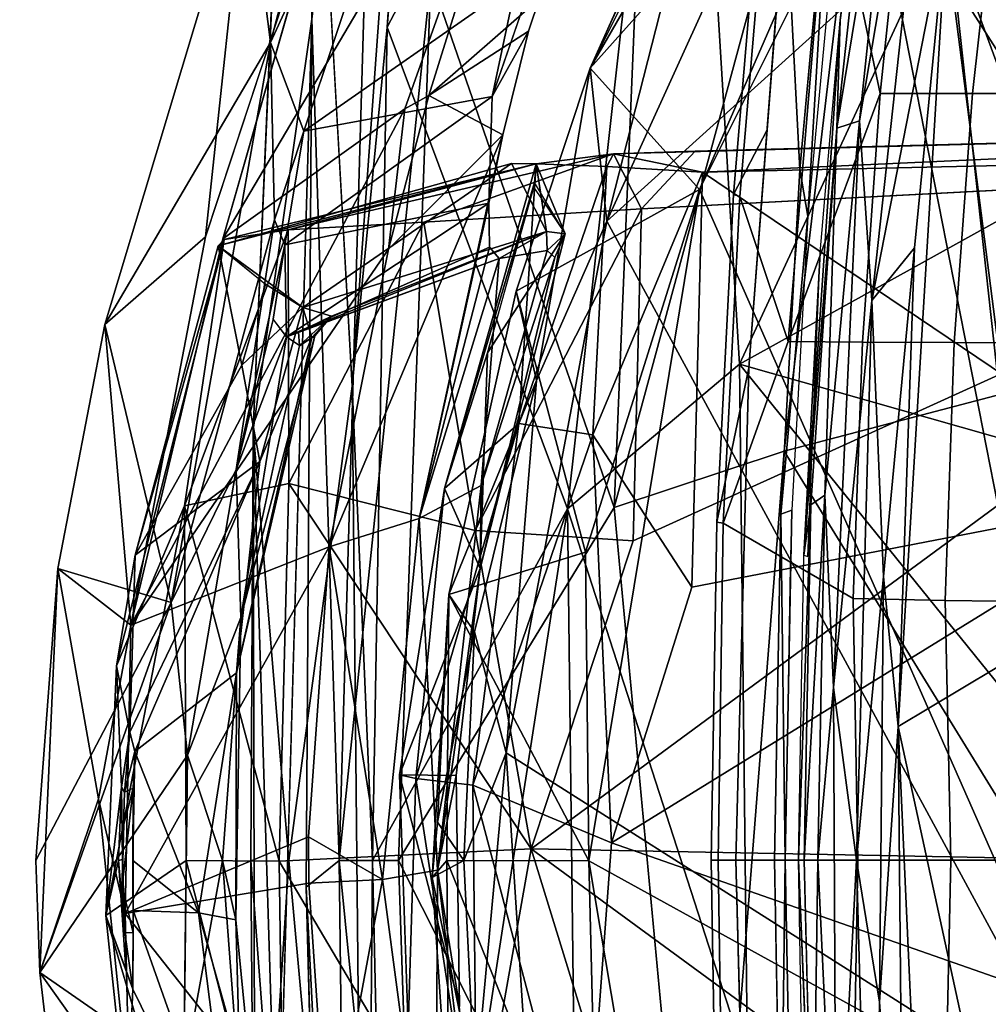
# Model space of a CAD drawing. Units: inches. Extents: x -12.8 to 13.9, y -13.8 to 13.8.
# Drawn here: x -9.2 to -6.3, y -0.4 to 2.5 of the extents above; entities that cross this region are included whole.
import ezdxf

# ---------------------------------------------------------------- set-up
doc = ezdxf.new("R2010")
doc.units = ezdxf.units.IN
doc.header["$MEASUREMENT"] = 0
for name, color, linetype in [('SEAT-BACK', 5, 'Continuous'), ('SEAT-BASE', 5, 'Continuous'), ('SEAT-FABRIC', 5, 'Continuous'), ('SEAT-FRAME', 5, 'Continuous')]:
    doc.layers.add(name, color=color, linetype=linetype)

msp = doc.modelspace()

# ---------------------------------------------------------------- linework, layer by layer
at = {"layer": 'SEAT-BACK'}
for points in [[(-8.2142, 1.4348, 39.1324), (-8.3796, 4.3763, 39.2545), (-7.8059, 7.0641, 38.995)], [(-8.1075, 2.5217, 39.0382), (-8.2142, 1.4348, 39.1324), (-7.8059, 7.0641, 38.995)], [(-8.1075, 2.5217, 39.0382), (-7.8059, 7.0641, 38.995), (-7.9126, 4.9701, 38.9263)], [(-5.7267, 5.9405, 17.26), (-7.4929, 2.3978, 15.4872), (-5.4921, 5.8606, 17.3592)], [(-7.4929, 2.3978, 15.4872), (-7.1617, 2.0303, 15.5652), (-5.4921, 5.8606, 17.3592)], [(-7.1617, 2.0303, 15.5652), (-6.6478, 3.059, 16.1019), (-5.4921, 5.8606, 17.3592)], [(-8.1075, 2.5217, 39.0382), (-7.9126, 4.9701, 38.9263), (-7.2075, 4.238, 35.3643)], [(-5.7484, 1.5423, 29.0471), (-5.1579, 4.9086, 28.7104), (-6.5392, 4.3221, 33.2703)], [(-8.514, 1.3033, 39.2949), (-8.3359, 2.546, 39.497), (-8.3796, 4.3763, 39.2545)], [(-8.2538, -0.001, 39.4598), (-8.1281, 4.3016, 39.4367), (-8.3359, 2.546, 39.497)], [(-7.9757, 2.6715, 39.0351), (-8.1281, 4.3016, 39.4367), (-8.2538, -0.001, 39.4598)], [(-6.9059, 1.2381, 33.4635), (-6.5392, 4.3221, 33.2703), (-7.4206, 1.0679, 35.7566)], [(-7.2889, 4.2282, 36.255), (-7.4206, 1.0679, 35.7566), (-6.5392, 4.3221, 33.2703)], [(-6.9059, 1.2381, 33.4635), (-5.7484, 1.5423, 29.0471), (-6.5392, 4.3221, 33.2703)], [(-7.5621, 1.0638, 35.8611), (-8.1075, 2.5217, 39.0382), (-7.2075, 4.238, 35.3643)], [(-7.2075, 4.238, 35.3643), (-7.0407, 1.5013, 33.6033), (-7.5621, 1.0638, 35.8611)], [(-7.0407, 1.5013, 33.6033), (-7.2075, 4.238, 35.3643), (-5.8183, 4.142, 30.1407)], [(-7.2889, 4.2282, 36.255), (-7.9757, 2.6715, 39.0351), (-7.4206, 1.0679, 35.7566)], [(-6.1927, 1.9719, 30.4679), (-7.0407, 1.5013, 33.6033), (-5.8183, 4.142, 30.1407)], [(-7.176, 3.1039, 15.7586), (-7.2567, 2.6631, 15.4215), (-7.4929, 2.3978, 15.4872)], [(-5.7036, 3.129, 17.1037), (-5.7438, 1.0069, 16.9423), (-6.424, 2.8547, 16.191)], [(-7.1617, 2.0303, 15.5652), (-5.8705, -0.8977, 16.9656), (-6.6478, 3.059, 16.1019)], [(-5.4524, 3.0381, 17.6407), (-6.6478, 3.059, 16.1019), (-5.2689, 0.8988, 17.7034)], [(-5.8705, -0.8977, 16.9656), (-5.2689, 0.8988, 17.7034), (-6.6478, 3.059, 16.1019)], [(-5.9531, -0.8131, 16.6849), (-7.4424, 1.9344, 15.1065), (-6.424, 2.8547, 16.191)], [(-7.4424, 1.9344, 15.1065), (-7.1316, 2.6189, 15.4001), (-6.424, 2.8547, 16.191)], [(-5.7438, 1.0069, 16.9423), (-5.9531, -0.8131, 16.6849), (-6.424, 2.8547, 16.191)], [(-8.0741, -0.001, 39.1478), (-7.9757, 2.6715, 39.0351), (-8.2538, -0.001, 39.4598)], [(-8.0741, -0.001, 39.1478), (-7.4206, 1.0679, 35.7566), (-7.9757, 2.6715, 39.0351)], [(-7.4929, 2.3978, 15.4872), (-7.2567, 2.6631, 15.4215), (-7.4424, 1.9344, 15.1065)], [(-7.4424, 1.9344, 15.1065), (-7.2567, 2.6631, 15.4215), (-7.1316, 2.6189, 15.4001)], [(-8.4405, -1.0732, 39.4768), (-8.3359, 2.546, 39.497), (-8.514, 1.3033, 39.2949)], [(-8.3532, -0.082, 39.514), (-8.2538, -0.001, 39.4598), (-8.3359, 2.546, 39.497)], [(-8.2142, 1.4348, 39.1324), (-8.1075, 2.5217, 39.0382), (-8.1528, -0.001, 39.032)], [(-8.1528, -0.001, 39.032), (-8.1075, 2.5217, 39.0382), (-7.5621, 1.0638, 35.8611)], [(-7.7174, 1.7223, 15.2726), (-7.1617, 2.0303, 15.5652), (-7.4929, 2.3978, 15.4872)], [(-7.7174, 1.7223, 15.2726), (-7.4929, 2.3978, 15.4872), (-7.6556, 1.4523, 15.0011)], [(-7.4929, 2.3978, 15.4872), (-7.4424, 1.9344, 15.1065), (-7.6556, 1.4523, 15.0011)], [(-7.5071, 0.9324, 15.2741), (-7.1617, 2.0303, 15.5652), (-7.7174, 1.7223, 15.2726)], [(-7.1617, 2.0303, 15.5652), (-7.5071, 0.9324, 15.2741), (-7.4974, -0.0014, 15.2566)], [(-5.8705, -0.8977, 16.9656), (-7.1617, 2.0303, 15.5652), (-7.4974, -0.0014, 15.2566)], [(-6.1927, 1.9719, 30.4679), (-5.5069, 1.0661, 27.4884), (-7.0407, 1.5013, 33.6033)], [(-7.7472, 0.3246, 14.828), (-7.4424, 1.9344, 15.1065), (-5.9531, -0.8131, 16.6849)], [(-7.7472, 0.3246, 14.828), (-7.6556, 1.4523, 15.0011), (-7.4424, 1.9344, 15.1065)], [(-7.6556, 1.4523, 15.0011), (-7.9207, 0.8045, 15.0922), (-7.7174, 1.7223, 15.2726)], [(-7.5071, 0.9324, 15.2741), (-7.7174, 1.7223, 15.2726), (-7.9207, 0.8045, 15.0922)], [(-6.9059, 1.2381, 33.4635), (-5.7073, -0.7083, 28.6998), (-5.7484, 1.5423, 29.0471)], [(-7.0407, 1.5013, 33.6033), (-7.017, -0.622, 33.36), (-7.5621, 1.0638, 35.8611)], [(-5.5069, 1.0661, 27.4884), (-5.5388, -0.356, 27.5118), (-7.0407, 1.5013, 33.6033)], [(-7.017, -0.622, 33.36), (-7.0407, 1.5013, 33.6033), (-5.5388, -0.356, 27.5118)], [(-8.4059, -0.001, 39.2312), (-8.2142, 1.4348, 39.1324), (-8.1748, -2.5421, 39.1193)], [(-8.1528, -0.001, 39.032), (-8.1748, -2.5421, 39.1193), (-8.2142, 1.4348, 39.1324)], [(-7.9207, 0.8045, 15.0922), (-7.6556, 1.4523, 15.0011), (-7.8439, 0.6918, 14.9223)], [(-7.6556, 1.4523, 15.0011), (-7.7472, 0.3246, 14.828), (-7.8439, 0.6918, 14.9223)], [(-8.4405, -1.0732, 39.4768), (-8.514, 1.3033, 39.2949), (-8.5205, -0.001, 39.3385)], [(-8.5072, -1.5919, 39.2965), (-8.5205, -0.001, 39.3385), (-8.514, 1.3033, 39.2949)], [(-8.514, 1.3033, 39.2949), (-8.4059, -0.001, 39.2312), (-8.5072, -1.5919, 39.2965)], [(-6.9059, 1.2381, 33.4635), (-7.4206, 1.0679, 35.7566), (-7.1484, -1.8384, 34.6697)], [(-5.7073, -0.7083, 28.6998), (-6.9059, 1.2381, 33.4635), (-7.1484, -1.8384, 34.6697)], [(-8.0985, -2.406, 38.9893), (-8.1528, -0.001, 39.032), (-7.5621, 1.0638, 35.8611)], [(-7.5621, 1.0638, 35.8611), (-7.5125, -3.0671, 36.1724), (-8.0985, -2.406, 38.9893)], [(-7.4206, 1.0679, 35.7566), (-8.0741, -0.001, 39.1478), (-7.1484, -1.8384, 34.6697)], [(-7.5125, -3.0671, 36.1724), (-7.5621, 1.0638, 35.8611), (-7.017, -0.622, 33.36)], [(-7.9207, 0.8045, 15.0922), (-7.4974, -0.0014, 15.2566), (-7.5071, 0.9324, 15.2741)], [(-7.9207, 0.8045, 15.0922), (-7.9719, -0.0526, 15.0223), (-7.9269, -0.0012, 15.0815)], [(-7.9207, 0.8045, 15.0922), (-7.9559, 0.1148, 14.9894), (-7.9719, -0.0526, 15.0223)], [(-7.9559, 0.1148, 14.9894), (-7.9207, 0.8045, 15.0922), (-7.8439, 0.6918, 14.9223)], [(-7.9207, 0.8045, 15.0922), (-7.9269, -0.0012, 15.0815), (-7.4974, -0.0014, 15.2566)], [(-7.9559, 0.1148, 14.9894), (-7.8439, 0.6918, 14.9223), (-7.8757, -0.001, 14.8824)], [(-7.8439, 0.6918, 14.9223), (-7.7472, 0.3246, 14.828), (-7.8757, -0.001, 14.8824)], [(-7.8757, -0.001, 14.8824), (-7.7472, 0.3246, 14.828), (-7.8417, -0.692, 14.9169)], [(-7.7472, 0.3246, 14.828), (-7.673, -0.8314, 14.8853), (-7.8417, -0.692, 14.9169)], [(-7.7472, 0.3246, 14.828), (-5.9531, -0.8131, 16.6849), (-7.673, -0.8314, 14.8853)], [(-7.9719, -0.0526, 15.0223), (-7.9559, 0.1148, 14.9894), (-7.8757, -0.001, 14.8824)], [(-8.5205, -0.001, 39.3385), (-8.5072, -1.5919, 39.2965), (-8.4405, -1.0732, 39.4768)], [(-8.5072, -1.5919, 39.2965), (-8.4059, -0.001, 39.2312), (-8.1748, -2.5421, 39.1193)], [(-8.2208, -2.6652, 39.4657), (-8.2538, -0.001, 39.4598), (-8.3532, -0.082, 39.514)], [(-7.9826, -2.7207, 39.0576), (-8.2538, -0.001, 39.4598), (-8.2208, -2.6652, 39.4657)], [(-8.2538, -0.001, 39.4598), (-7.9826, -2.7207, 39.0576), (-8.0741, -0.001, 39.1478)], [(-8.1748, -2.5421, 39.1193), (-8.1528, -0.001, 39.032), (-8.0985, -2.406, 38.9893)], [(-7.1484, -1.8384, 34.6697), (-8.0741, -0.001, 39.1478), (-7.9826, -2.7207, 39.0576)], [(-7.9719, -0.0526, 15.0223), (-7.8757, -0.001, 14.8824), (-7.8417, -0.692, 14.9169)], [(-7.9269, -0.0012, 15.0815), (-7.9719, -0.0526, 15.0223), (-7.9212, -0.8037, 15.0911)], [(-7.9212, -0.8037, 15.0911), (-7.4694, -1.1449, 15.306), (-7.9269, -0.0012, 15.0815)], [(-7.9269, -0.0012, 15.0815), (-7.4694, -1.1449, 15.306), (-7.4974, -0.0014, 15.2566)], [(-7.4974, -0.0014, 15.2566), (-7.1584, -2.0156, 15.5661), (-5.8705, -0.8977, 16.9656)], [(-7.1584, -2.0156, 15.5661), (-7.4974, -0.0014, 15.2566), (-7.4694, -1.1449, 15.306)], [(-7.9719, -0.0526, 15.0223), (-7.8417, -0.692, 14.9169), (-7.9212, -0.8037, 15.0911)], [(-8.2208, -2.6652, 39.4657), (-8.3532, -0.082, 39.514), (-8.2362, -4.3841, 39.4612)], [(-6.8597, -3.2855, 33.4686), (-7.017, -0.622, 33.36), (-5.5388, -0.356, 27.5118)], [(-5.5388, -0.356, 27.5118), (-5.3058, -1.3511, 26.7207), (-6.8597, -3.2855, 33.4686)]]:
    msp.add_3dface(points, dxfattribs=at)
for points, invisible_edges in [([(-6.4352, 4.6285, 16.5143), (-7.4929, 2.3978, 15.4872), (-5.7267, 5.9405, 17.26)], 1), ([(-6.4352, 4.6285, 16.5143), (-7.176, 3.1039, 15.7586), (-7.4929, 2.3978, 15.4872)], 12), ([(-8.514, 1.3033, 39.2949), (-8.3796, 4.3763, 39.2545), (-8.2142, 1.4348, 39.1324)], 12), ([(-8.3532, -0.082, 39.514), (-8.3359, 2.546, 39.497), (-8.4405, -1.0732, 39.4768)], 12), ([(-8.2142, 1.4348, 39.1324), (-8.4059, -0.001, 39.2312), (-8.514, 1.3033, 39.2949)], 12), ([(-8.3532, -0.082, 39.514), (-8.4405, -1.0732, 39.4768), (-8.2362, -4.3841, 39.4612)], 1)]:
    msp.add_3dface(points, dxfattribs=dict(at, invisible_edges=invisible_edges))
at = {"layer": 'SEAT-BASE'}
for points in [[(-1.2568, 1.61, 6.4342), (-1.2254, 1.6272, 6.3614), (-10.5681, 8.294, 3.7114), (-10.5999, 8.277, 3.7894)], [(-1.2254, 1.6272, 6.3614), (-1.2626, 1.7589, 4.6526), (-10.0035, 7.9137, 3.3006), (-10.5681, 8.294, 3.7114)], [(-1.3038, 1.5544, 6.4698), (-1.2568, 1.61, 6.4342), (-10.5999, 8.277, 3.7894), (-10.6689, 8.2166, 3.8188)], [(-1.3038, 1.5544, 6.4698), (-10.6689, 8.2166, 3.8188), (-10.8901, 7.9122, 3.8188), (-1.5925, 1.1571, 6.4973)], [(-11.1112, 7.6078, 3.8188), (-1.8813, 0.7597, 6.4698), (-1.5925, 1.1571, 6.4973), (-10.8901, 7.9122, 3.8188)], [(-10.0035, 7.9137, 3.3006), (-1.2626, 1.7589, 4.6526), (-1.2568, 1.7428, 4.6016), (-9.9976, 7.8976, 3.2497)], [(-1.2761, 1.6987, 4.5552), (-9.974, 7.8298, 3.2069), (-9.9976, 7.8976, 3.2497), (-1.2568, 1.7428, 4.6016)], [(-1.2761, 1.6987, 4.5552), (-1.2959, 1.6674, 4.5405), (-9.8964, 7.7218, 3.2151), (-9.974, 7.8298, 3.2069)], [(-10.3992, 7.0298, 3.2151), (-9.8964, 7.7218, 3.2151), (-1.2959, 1.6674, 4.5405), (-1.9863, 0.7172, 4.5405)], [(-1.9196, 0.6977, 6.4342), (-1.8813, 0.7597, 6.4698), (-11.1112, 7.6078, 3.8188), (-11.1474, 7.5234, 3.7894)], [(-11.1608, 7.4948, 3.7114), (-1.9262, 0.6626, 6.3614), (-1.9196, 0.6977, 6.4342), (-11.1474, 7.5234, 3.7894)], [(-11.1608, 7.4948, 3.7114), (-10.6176, 7.0684, 3.3006), (-2.063, 0.6573, 4.6526), (-1.9262, 0.6626, 6.3614)], [(-10.6005, 7.0678, 3.2497), (-2.0458, 0.6567, 4.6016), (-2.063, 0.6573, 4.6526), (-10.6176, 7.0684, 3.3006)], [(-2.0458, 0.6567, 4.6016), (-10.6005, 7.0678, 3.2497), (-10.5261, 7.0642, 3.2079), (-2.0099, 0.6887, 4.5552)], [(-10.5261, 7.0642, 3.2079), (-10.3992, 7.0298, 3.2151), (-1.9863, 0.7172, 4.5405), (-2.0099, 0.6887, 4.5552)]]:
    msp.add_3dface(points, dxfattribs=at)
at = {"layer": 'SEAT-FABRIC'}
for points in [[(-6.8338, 1.9493, 15.102), (-6.8338, 1.9493, 15.102), (-6.7634, 3.1299, 14.7156), (-6.7038, 3.3411, 15.1523)], [(-6.7634, 3.1299, 14.7156), (-6.7634, 3.1299, 14.7156), (-6.8338, 1.9493, 15.102), (-6.8578, 2.0909, 14.6984)], [(-6.7698, 3.0528, 15.5881), (-6.9583, 2.9762, 15.2565), (-7.04, 2.0096, 15.2231), (-6.8938, 1.5708, 15.523)], [(-6.6151, 2.3212, 15.8626), (-6.6151, 2.3212, 15.8626), (-6.7698, 3.0528, 15.5881), (-6.8938, 1.5708, 15.523)], [(-6.7698, 3.0528, 15.5881), (-6.6151, 2.3212, 15.8626), (-6.5383, 3.0532, 15.9106), (-6.7698, 3.0528, 15.5881)], [(-6.3354, 2.3215, 16.1389), (-6.2536, 3.0537, 16.1953), (-6.5383, 3.0532, 15.9106), (-6.6151, 2.3212, 15.8626)], [(-5.9157, 3.0539, 16.4296), (-6.2536, 3.0537, 16.1953), (-6.3354, 2.3215, 16.1389), (-6.0046, 2.3216, 16.3712)], [(-6.9769, 2.9844, 15.1077), (-7.0591, 2.0152, 15.0733), (-7.04, 2.0096, 15.2231), (-6.9583, 2.9762, 15.2565)], [(-6.9769, 2.9844, 15.1077), (-6.9019, 2.9316, 14.6951), (-6.9574, 2.2111, 14.6861), (-7.0591, 2.0152, 15.0733)], [(-6.8938, 1.5708, 15.523), (-6.6686, 1.5687, 15.8297), (-6.6151, 2.3212, 15.8626), (-6.8938, 1.5708, 15.523)], [(-6.6151, 2.3212, 15.8626), (-6.6686, 1.5687, 15.8297), (-6.3905, 1.567, 16.0994), (-6.3354, 2.3215, 16.1389)], [(-6.3905, 1.567, 16.0994), (-6.064, 1.5661, 16.3278), (-6.0046, 2.3216, 16.3712), (-6.3354, 2.3215, 16.1389)], [(-6.9574, 2.2111, 14.6861), (-7.013, 1.4905, 14.6771), (-7.1098, 1.0232, 15.0508), (-7.0591, 2.0152, 15.0733)], [(-6.8578, 2.0909, 14.6984), (-6.8578, 2.0909, 14.6984), (-6.8338, 1.9493, 15.102), (-6.9155, 1.0472, 14.692)], [(-7.04, 2.0096, 15.2231), (-7.0591, 2.0152, 15.0733), (-7.1098, 1.0232, 15.0508), (-7.0902, 1.02, 15.2022)], [(-6.8938, 1.5708, 15.523), (-6.8938, 1.5708, 15.523), (-7.04, 2.0096, 15.2231), (-7.0902, 1.02, 15.2022)], [(-6.9155, 1.0472, 14.692), (-6.9155, 1.0472, 14.692), (-6.8338, 1.9493, 15.102), (-6.8821, 1.0593, 15.0841)], [(-7.0902, 1.02, 15.2022), (-6.6964, 0.7927, 15.8117), (-6.6686, 1.5687, 15.8297), (-6.8938, 1.5708, 15.523)], [(-6.6686, 1.5687, 15.8297), (-6.6964, 0.7927, 15.8117), (-6.4176, 0.7862, 16.0775), (-6.3905, 1.567, 16.0994)], [(-6.4176, 0.7862, 16.0775), (-6.0932, 0.7826, 16.3019), (-6.064, 1.5661, 16.3278), (-6.3905, 1.567, 16.0994)], [(-7.1098, 1.0232, 15.0508), (-7.013, 1.4905, 14.6771), (-7.0524, 0, 14.6744), (-7.1271, 0, 15.0405)], [(-6.9155, 1.0472, 14.692), (-6.9155, 1.0472, 14.692), (-6.9029, 0, 15.0766), (-6.9352, 0, 14.691)], [(-6.8821, 1.0593, 15.0841), (-6.8821, 1.0593, 15.0841), (-6.9029, 0, 15.0766), (-6.9155, 1.0472, 14.692)], [(-6.9029, 0, 15.0766), (-6.9029, 0, 15.0766), (-6.8821, 1.0593, 15.0841), (-6.8871, 0.8873, 15.0882)], [(-7.0902, 1.02, 15.2022), (-7.1098, 1.0232, 15.0508), (-7.1271, 0, 15.0405), (-7.1057, 0, 15.1958)], [(-7.1057, 0, 15.1958), (-6.6828, 0, 15.8223), (-6.6964, 0.7927, 15.8117), (-7.0902, 1.02, 15.2022)], [(-6.6964, 0.7927, 15.8117), (-6.6828, 0, 15.8223), (-6.4013, 0, 16.0823), (-6.4176, 0.7862, 16.0775)], [(-6.4013, 0, 16.0823), (-6.0788, 0, 16.3017), (-6.0932, 0.7826, 16.3019), (-6.4176, 0.7862, 16.0775)], [(-7.1057, 0, 15.1958), (-7.1271, 0, 15.0405), (-7.1098, -1.0232, 15.0508), (-7.0902, -1.02, 15.2022)], [(-7.1271, 0, 15.0405), (-7.0524, 0, 14.6744), (-7.013, -1.4905, 14.6771), (-7.1098, -1.0232, 15.0508)], [(-7.0902, -1.02, 15.2022), (-6.6964, -0.7927, 15.8117), (-6.6828, 0, 15.8223), (-7.1057, 0, 15.1958)], [(-6.9352, 0, 14.691), (-6.9029, 0, 15.0766), (-6.9155, -1.0472, 14.692)], [(-6.9155, -1.0472, 14.692), (-6.9029, 0, 15.0766), (-6.8821, -1.0593, 15.0841)], [(-6.8871, -0.8873, 15.0882), (-6.8821, -1.0593, 15.0841), (-6.9029, 0, 15.0766)], [(-6.4176, -0.7862, 16.0775), (-6.4013, 0, 16.0823), (-6.6828, 0, 15.8223), (-6.6964, -0.7927, 15.8117)], [(-6.4176, -0.7862, 16.0775), (-6.0932, -0.7826, 16.3019), (-6.0788, 0, 16.3017), (-6.4013, 0, 16.0823)]]:
    msp.add_3dface(points, dxfattribs=at)
for points, invisible_edges in [([(-6.8578, 2.0909, 14.6984), (-6.8578, 2.0909, 14.6984), (-6.9019, 2.9316, 14.6951), (-6.7634, 3.1299, 14.7156)], 4), ([(-6.9019, 2.9316, 14.6951), (-6.9019, 2.9316, 14.6951), (-6.8578, 2.0909, 14.6984), (-7.013, 1.4905, 14.6771)], 4), ([(-6.9155, 1.0472, 14.692), (-6.9155, 1.0472, 14.692), (-7.013, 1.4905, 14.6771), (-6.8578, 2.0909, 14.6984)], 6), ([(-7.0524, 0, 14.6744), (-7.0524, 0, 14.6744), (-7.013, 1.4905, 14.6771), (-6.9155, 1.0472, 14.692)], 13), ([(-6.9155, 1.0472, 14.692), (-6.9155, 1.0472, 14.692), (-6.9352, 0, 14.691), (-7.0524, 0, 14.6744)], 13), ([(-6.9155, -1.0472, 14.692), (-7.013, -1.4905, 14.6771), (-7.0524, 0, 14.6744)], 13), ([(-7.0524, 0, 14.6744), (-6.9352, 0, 14.691), (-6.9155, -1.0472, 14.692)], 13)]:
    msp.add_3dface(points, dxfattribs=dict(at, invisible_edges=invisible_edges))
at = {"layer": 'SEAT-FRAME'}
for points, invisible_edges in [([(-7.0725, 4.2981, 27.8305), (-7.7901, 2.3118, 26.5842), (-6.6384, 5.6432, 28.5499)], 1), ([(-7.7901, 2.3118, 26.5842), (-7.0725, 4.2981, 27.8305), (-7.6799, 2.5098, 26.815)], 1), ([(-7.6518, 2.6051, 26.8746), (-7.6799, 2.5098, 26.815), (-7.0725, 4.2981, 27.8305)], 1), ([(-8.6057, 1.8815, 28.8716), (-8.2496, 3.1247, 29.3315), (-8.6577, 1.8872, 28.9009)], 12), ([(-7.6799, 2.5098, 26.815), (-7.6518, 2.6051, 26.8746), (-7.9819, 2.3152, 27.6526)], 1), ([(-7.6799, 2.5098, 26.815), (-7.7573, 2.1963, 26.5103), (-7.7901, 2.3118, 26.5842)], 2), ([(-7.7573, 2.1963, 26.5103), (-7.8001, 1.9894, 26.173), (-7.7901, 2.3118, 26.5842)], 12), ([(-3.8035, 2.2352, 13.4813), (-4.8636, 2.1013, 12.6085), (-7.1756, 2.1467, 14.1271)], 2), ([(-4.8636, 2.1013, 12.6085), (-7.3378, 1.9722, 13.1584), (-7.1756, 2.1467, 14.1271)], 12), ([(-8.8846, 0.7116, 28.6196), (-8.6057, 1.8815, 28.8716), (-8.6577, 1.8872, 28.9009)], 2), ([(-6.8619, 0, 15.0361), (-6.8245, 1.0756, 14.9426), (-6.8451, 0, 14.934)], 12), ([(-8.0709, 0.2585, 14.7335), (-7.8891, -0.4428, 20.5262), (-8.044, -0.5066, 14.6823)], 2), ([(-8.9051, 0.1093, 15.5433), (-8.8772, 0.2186, 15.8535), (-8.903, 0.2057, 15.4494)], 12), ([(-8.9051, 0.1093, 15.5433), (-8.903, 0.2057, 15.4494), (-8.9094, 0.0023, 15.4842)], 1), ([(-6.8451, 0, 14.934), (-6.819, -1.0717, 14.9278), (-6.8619, 0, 15.0361)], 12), ([(-8.8994, -0.3308, 15.4372), (-8.9025, -0.2186, 15.4503), (-8.9217, -0.001, 15.2659)], 1), ([(-8.8994, -0.3308, 15.4372), (-8.8778, -0.3904, 15.7281), (-8.9025, -0.2186, 15.4503)], 12)]:
    msp.add_3dface(points, dxfattribs=dict(at, invisible_edges=invisible_edges))
for points in [[(-7.7172, 2.6559, 26.8226), (-6.6384, 5.6432, 28.5499), (-7.7901, 2.3118, 26.5842)], [(-8.461, 2.4755, 27.8165), (-8.5335, 3.0489, 29.1737), (-7.8415, 4.8444, 29.8726)], [(-8.461, 2.4755, 27.8165), (-7.8415, 4.8444, 29.8726), (-7.766, 3.9854, 27.8267)], [(-7.766, 3.9854, 27.8267), (-8.3598, 2.2068, 26.797), (-8.461, 2.4755, 27.8165)], [(-7.7172, 2.6559, 26.8226), (-8.3598, 2.2068, 26.797), (-7.766, 3.9854, 27.8267)], [(-6.6397, 1.6949, 14.9306), (-6.6771, 2.2381, 14.9169), (-6.4055, 3.8394, 14.998)], [(-6.4055, 3.8394, 14.998), (-6.6771, 2.2381, 14.9169), (-6.5611, 3.341, 14.9534)], [(-6.6397, 1.6949, 14.9306), (-6.4055, 3.8394, 14.998), (-6.4123, 2.8603, 15.0576)], [(-6.6178, 3.3945, 14.9884), (-6.7365, 2.5431, 15.073), (-6.599, 3.6867, 15.1345)], [(-7.5721, 3.6295, 28.4227), (-8.2496, 3.1247, 29.3315), (-8.6057, 1.8815, 28.8716)], [(-8.6057, 1.8815, 28.8716), (-8.0544, 2.2751, 27.8256), (-7.5721, 3.6295, 28.4227)], [(-8.0544, 2.2751, 27.8256), (-7.9819, 2.3152, 27.6526), (-7.5721, 3.6295, 28.4227)], [(-7.5721, 3.6295, 28.4227), (-7.9819, 2.3152, 27.6526), (-7.6518, 2.6051, 26.8746)], [(-6.7365, 2.5431, 15.073), (-6.6178, 3.3945, 14.9884), (-6.746, 2.2157, 14.9478)], [(-6.6178, 3.3945, 14.9884), (-6.5611, 3.341, 14.9534), (-6.746, 2.2157, 14.9478)], [(-6.746, 2.2157, 14.9478), (-6.5611, 3.341, 14.9534), (-6.6771, 2.2381, 14.9169)], [(-8.2496, 3.1247, 29.3315), (-8.5335, 3.0489, 29.1737), (-8.6577, 1.8872, 28.9009)], [(-8.5335, 3.0489, 29.1737), (-8.461, 2.4755, 27.8165), (-8.963, 1.6215, 28.7075)], [(-8.6577, 1.8872, 28.9009), (-8.5335, 3.0489, 29.1737), (-8.963, 1.6215, 28.7075)], [(-6.6397, 1.6949, 14.9306), (-6.4123, 2.8603, 15.0576), (-6.5108, 1.8536, 15.0332)], [(-6.4123, 2.8603, 15.0576), (-6.1683, 0.6393, 15.0765), (-6.5607, 0.4046, 15.0318)], [(-6.5108, 1.8536, 15.0332), (-6.4123, 2.8603, 15.0576), (-6.5607, 0.4046, 15.0318)], [(-6.1683, 0.6393, 15.0765), (-6.4123, 2.8603, 15.0576), (-6.0557, 2.7715, 15.0907)], [(-7.7172, 2.6559, 26.8226), (-7.7901, 2.3118, 26.5842), (-8.3598, 2.2068, 26.797)], [(-6.746, 2.2157, 14.9478), (-6.8457, 0.9237, 15.0576), (-6.7365, 2.5431, 15.073)], [(-6.7964, 1.8386, 15.075), (-6.7365, 2.5431, 15.073), (-6.8457, 0.9237, 15.0576)], [(-7.6799, 2.5098, 26.815), (-7.9819, 2.3152, 27.6526), (-7.7573, 2.1963, 26.5103)], [(-8.963, 1.6215, 28.7075), (-8.461, 2.4755, 27.8165), (-8.7622, 0.7807, 26.7332)], [(-8.4493, 1.9383, 26.6996), (-8.7622, 0.7807, 26.7332), (-8.461, 2.4755, 27.8165)], [(-8.4493, 1.9383, 26.6996), (-8.461, 2.4755, 27.8165), (-8.3598, 2.2068, 26.797)], [(-7.8001, 1.9894, 26.173), (-8.4182, 1.8629, 26.4032), (-7.7901, 2.3118, 26.5842)], [(-7.7901, 2.3118, 26.5842), (-8.4182, 1.8629, 26.4032), (-8.3598, 2.2068, 26.797)], [(-7.9819, 2.3152, 27.6526), (-8.0544, 2.2751, 27.8256), (-8.1043, 1.8499, 27.471)], [(-7.7573, 2.1963, 26.5103), (-7.9819, 2.3152, 27.6526), (-8.1043, 1.8499, 27.471)], [(-8.8846, 0.7116, 28.6196), (-8.0544, 2.2751, 27.8256), (-8.6057, 1.8815, 28.8716)], [(-8.0544, 2.2751, 27.8256), (-8.8846, 0.7116, 28.6196), (-8.1043, 1.8499, 27.471)], [(-6.746, 2.2157, 14.9478), (-6.6771, 2.2381, 14.9169), (-6.7828, 1.1051, 14.9018)], [(-6.7565, 0.5229, 14.8918), (-6.7828, 1.1051, 14.9018), (-6.6771, 2.2381, 14.9169)], [(-6.7565, 0.5229, 14.8918), (-6.6771, 2.2381, 14.9169), (-6.6397, 1.6949, 14.9306)], [(-8.3598, 2.2068, 26.797), (-8.4182, 1.8629, 26.4032), (-8.4493, 1.9383, 26.6996)], [(-7.1756, 2.1467, 14.1271), (-7.4221, 2.1386, 14.3217), (-3.8035, 2.2352, 13.4813)], [(-7.1532, 2.0828, 14.2622), (-3.8035, 2.2352, 13.4813), (-7.4221, 2.1386, 14.3217)], [(-3.8035, 2.2352, 13.4813), (-7.1532, 2.0828, 14.2622), (-5.4781, 2.1208, 13.8694)], [(-6.746, 2.2157, 14.9478), (-6.8245, 1.0756, 14.9426), (-6.8457, 0.9237, 15.0576)], [(-6.746, 2.2157, 14.9478), (-6.7828, 1.1051, 14.9018), (-6.8245, 1.0756, 14.9426)], [(-7.7573, 2.1963, 26.5103), (-8.1043, 1.8499, 27.471), (-8.2834, 0.9483, 27.3768)], [(-8.2834, 0.9483, 27.3768), (-8.0113, 1.035, 25.9733), (-7.7573, 2.1963, 26.5103)], [(-8.0113, 1.035, 25.9733), (-7.8001, 1.9894, 26.173), (-7.7573, 2.1963, 26.5103)], [(-7.4221, 2.1386, 14.3217), (-7.1756, 2.1467, 14.1271), (-7.3378, 1.9722, 13.1584)], [(-7.9967, 1.9318, 13.4087), (-8.408, 1.9087, 13.8003), (-7.4221, 2.1386, 14.3217)], [(-7.6569, 2.1082, 14.7866), (-7.4221, 2.1386, 14.3217), (-8.408, 1.9087, 13.8003)], [(-7.4221, 2.1386, 14.3217), (-7.3378, 1.9722, 13.1584), (-7.9967, 1.9318, 13.4087)], [(-7.4427, 2.1003, 14.4129), (-7.4221, 2.1386, 14.3217), (-7.6569, 2.1082, 14.7866)], [(-7.1532, 2.0828, 14.2622), (-7.4221, 2.1386, 14.3217), (-7.4427, 2.1003, 14.4129)], [(-7.1532, 2.0828, 14.2622), (-5.7117, 1.1117, 13.7929), (-5.4781, 2.1208, 13.8694)], [(-7.7317, 2.1088, 14.9504), (-8.6202, 1.8595, 14.7861), (-8.3637, 1.6736, 20.4182)], [(-7.7317, 2.1088, 14.9504), (-7.6569, 2.1082, 14.7866), (-8.6202, 1.8595, 14.7861)], [(-8.6202, 1.8595, 14.7861), (-7.6569, 2.1082, 14.7866), (-8.6013, 1.8796, 14.3323)], [(-8.408, 1.9087, 13.8003), (-8.6013, 1.8796, 14.3323), (-7.6569, 2.1082, 14.7866)], [(-7.625, 1.9035, 22.4801), (-7.7317, 2.1088, 14.9504), (-8.3637, 1.6736, 20.4182)], [(-7.7088, 1.3226, 14.3938), (-7.6569, 2.1082, 14.7866), (-7.9339, 1.1256, 14.6857)], [(-7.6569, 2.1082, 14.7866), (-7.6614, 2.0513, 14.9634), (-7.9339, 1.1256, 14.6857)], [(-7.625, 1.9035, 22.4801), (-7.6569, 2.1082, 14.7866), (-7.7317, 2.1088, 14.9504)], [(-7.6569, 2.1082, 14.7866), (-7.7088, 1.3226, 14.3938), (-7.4427, 2.1003, 14.4129)], [(-7.4427, 2.1003, 14.4129), (-7.7088, 1.3226, 14.3938), (-7.4846, 1.2875, 14.2045)], [(-5.8239, -0.001, 12.6997), (-7.6717, 0.0349, 13.0309), (-4.8636, 2.1013, 12.6085)], [(-4.8636, 2.1013, 12.6085), (-7.6717, 0.0349, 13.0309), (-7.3634, 0.9669, 13.007)], [(-7.5689, 1.896, 20.154), (-7.6614, 2.0513, 14.9634), (-7.6569, 2.1082, 14.7866)], [(-7.5689, 1.896, 20.154), (-7.6569, 2.1082, 14.7866), (-7.625, 1.9035, 22.4801)], [(-7.1532, 2.0828, 14.2622), (-7.4427, 2.1003, 14.4129), (-7.4846, 1.2875, 14.2045)], [(-7.3634, 0.9669, 13.007), (-7.3378, 1.9722, 13.1584), (-4.8636, 2.1013, 12.6085)], [(-7.1532, 2.0828, 14.2622), (-7.4846, 1.2875, 14.2045), (-7.1854, 0.8268, 14.0264)], [(-5.7117, 1.1117, 13.7929), (-7.1532, 2.0828, 14.2622), (-7.1854, 0.8268, 14.0264)], [(-7.8042, 1.5356, 14.9372), (-7.9339, 1.1256, 14.6857), (-7.6614, 2.0513, 14.9634)], [(-7.8042, 1.5356, 14.9372), (-7.664, 2.0363, 14.9629), (-7.5689, 1.896, 20.154)], [(-7.8001, 1.9894, 26.173), (-8.413, 1.5843, 25.5838), (-8.4182, 1.8629, 26.4032)], [(-8.413, 1.5843, 25.5838), (-7.8001, 1.9894, 26.173), (-7.7984, 1.8558, 25.7897)], [(-7.7984, 1.8558, 25.7897), (-7.8001, 1.9894, 26.173), (-8.0113, 1.035, 25.9733)], [(-7.3378, 1.9722, 13.1584), (-7.8417, 0.9982, 13.1636), (-7.9967, 1.9318, 13.4087)], [(-7.3378, 1.9722, 13.1584), (-7.3634, 0.9669, 13.007), (-7.8417, 0.9982, 13.1636)], [(-8.4493, 1.9383, 26.6996), (-8.565, 1.1826, 25.9525), (-8.7622, 0.7807, 26.7332)], [(-8.565, 1.1826, 25.9525), (-8.4493, 1.9383, 26.6996), (-8.4182, 1.8629, 26.4032)], [(-8.408, 1.9087, 13.8003), (-8.4058, 1.1403, 13.536), (-8.7218, 1.0727, 13.9964)], [(-8.408, 1.9087, 13.8003), (-8.7218, 1.0727, 13.9964), (-8.6013, 1.8796, 14.3323)], [(-8.408, 1.9087, 13.8003), (-7.9967, 1.9318, 13.4087), (-8.4058, 1.1403, 13.536)], [(-7.8417, 0.9982, 13.1636), (-8.4058, 1.1403, 13.536), (-7.9967, 1.9318, 13.4087)], [(-8.8846, 0.7116, 28.6196), (-8.6577, 1.8872, 28.9009), (-8.963, 1.6215, 28.7075)], [(-8.6013, 1.8796, 14.3323), (-8.7218, 1.0727, 13.9964), (-8.9274, 0.5889, 14.5549)], [(-8.9274, 0.5889, 14.5549), (-8.871, 0.9237, 14.7419), (-8.6013, 1.8796, 14.3323)], [(-8.871, 0.9237, 14.7419), (-8.6202, 1.8595, 14.7861), (-8.6013, 1.8796, 14.3323)], [(-7.625, 1.9035, 22.4801), (-8.2765, 1.6475, 23.5309), (-8.3768, 1.5985, 25.3581)], [(-7.7683, 1.8219, 25.3753), (-7.625, 1.9035, 22.4801), (-8.3768, 1.5985, 25.3581)], [(-8.2765, 1.6475, 23.5309), (-7.625, 1.9035, 22.4801), (-8.3637, 1.6736, 20.4182)], [(-7.5689, 1.896, 20.154), (-7.8262, 0.8831, 20.6339), (-7.8042, 1.5356, 14.9372)], [(-7.8262, 0.8831, 20.6339), (-7.5689, 1.896, 20.154), (-7.6005, 1.8249, 22.7607)], [(-7.623, 1.8462, 23.5171), (-7.625, 1.9035, 22.4801), (-7.7683, 1.8219, 25.3753)], [(-7.625, 1.9035, 22.4801), (-7.623, 1.8462, 23.5171), (-7.5689, 1.896, 20.154)], [(-7.6005, 1.8249, 22.7607), (-7.5689, 1.896, 20.154), (-7.623, 1.8462, 23.5171)], [(-8.8846, 0.7116, 28.6196), (-8.2834, 0.9483, 27.3768), (-8.1043, 1.8499, 27.471)], [(-8.871, 0.9237, 14.7419), (-8.5478, 1.4985, 17.7314), (-8.6202, 1.8595, 14.7861)], [(-8.4767, 1.7432, 17.7725), (-8.6202, 1.8595, 14.7861), (-8.5478, 1.4985, 17.7314)], [(-8.3637, 1.6736, 20.4182), (-8.6202, 1.8595, 14.7861), (-8.4765, 1.7437, 17.7726)], [(-8.4528, 1.6378, 26.0456), (-8.565, 1.1826, 25.9525), (-8.4182, 1.8629, 26.4032)], [(-8.4528, 1.6378, 26.0456), (-8.4182, 1.8629, 26.4032), (-8.413, 1.5843, 25.5838)], [(-8.413, 1.5843, 25.5838), (-7.7984, 1.8558, 25.7897), (-7.7683, 1.8219, 25.3753)], [(-8.0113, 1.035, 25.9733), (-7.7683, 1.8219, 25.3753), (-7.7984, 1.8558, 25.7897)], [(-6.6397, 1.6949, 14.9306), (-6.5108, 1.8536, 15.0332), (-6.6047, 0.8586, 14.9838)], [(-6.6047, 0.8586, 14.9838), (-6.5108, 1.8536, 15.0332), (-6.5607, 0.4046, 15.0318)], [(-8.3768, 1.5985, 25.3581), (-8.413, 1.5843, 25.5838), (-7.7683, 1.8219, 25.3753)], [(-8.0113, 1.035, 25.9733), (-7.8231, 1.1344, 23.6534), (-7.7683, 1.8219, 25.3753)], [(-7.6005, 1.8249, 22.7607), (-7.8231, 1.1344, 23.6534), (-7.8262, 0.8831, 20.6339)], [(-7.623, 1.8462, 23.5171), (-7.7683, 1.8219, 25.3753), (-7.8231, 1.1344, 23.6534)], [(-7.623, 1.8462, 23.5171), (-7.8231, 1.1344, 23.6534), (-7.6005, 1.8249, 22.7607)], [(-6.8457, 0.9237, 15.0576), (-6.8341, 0.9192, 15.0927), (-6.7964, 1.8386, 15.075)], [(-8.4765, 1.7437, 17.7726), (-8.5478, 1.4985, 17.7314), (-8.3637, 1.6736, 20.4182)], [(-8.3637, 1.6736, 20.4182), (-8.5478, 1.4985, 17.7314), (-8.4939, 1.2072, 20.3404)], [(-8.3362, 1.5829, 22.2635), (-8.3637, 1.6736, 20.4182), (-8.4939, 1.2072, 20.3404)], [(-8.3637, 1.6736, 20.4182), (-8.3362, 1.5829, 22.2635), (-8.2765, 1.6475, 23.5309)], [(-6.6863, 0, 14.9193), (-6.7565, 0.5229, 14.8918), (-6.6397, 1.6949, 14.9306)], [(-6.6863, 0, 14.9193), (-6.6397, 1.6949, 14.9306), (-6.6047, 0.8586, 14.9838)], [(-8.3733, 1.5579, 24.9009), (-8.3768, 1.5985, 25.3581), (-8.2765, 1.6475, 23.5309)], [(-8.2765, 1.6475, 23.5309), (-8.3273, 1.5871, 23.6974), (-8.3733, 1.5579, 24.9009)], [(-8.2765, 1.6475, 23.5309), (-8.3362, 1.5829, 22.2635), (-8.3273, 1.5871, 23.6974)], [(-8.963, 1.6215, 28.7075), (-8.7622, 0.7807, 26.7332), (-9.1048, 0.883, 28.5514)], [(-8.8846, 0.7116, 28.6196), (-8.963, 1.6215, 28.7075), (-9.1048, 0.883, 28.5514)], [(-8.4529, 1.6373, 26.0455), (-8.413, 1.5843, 25.5838), (-8.565, 1.1826, 25.9525)], [(-8.413, 1.5843, 25.5838), (-8.5514, 0.7345, 24.7696), (-8.565, 1.1826, 25.9525)], [(-8.5644, 0.5677, 21.4963), (-8.3273, 1.5871, 23.6974), (-8.3362, 1.5829, 22.2635)], [(-8.3273, 1.5871, 23.6974), (-8.5644, 0.5677, 21.4963), (-8.5514, 0.7345, 24.7696)], [(-8.5644, 0.5677, 21.4963), (-8.3362, 1.5829, 22.2635), (-8.4939, 1.2072, 20.3404)], [(-8.5514, 0.7345, 24.7696), (-8.3734, 1.557, 24.9008), (-8.3273, 1.5871, 23.6974)], [(-8.3733, 1.5579, 24.9009), (-8.5514, 0.7345, 24.7696), (-8.413, 1.5843, 25.5838)], [(-8.3733, 1.5579, 24.9009), (-8.413, 1.5843, 25.5838), (-8.3768, 1.5985, 25.3581)], [(-7.8262, 0.8831, 20.6339), (-7.9339, 1.1256, 14.6857), (-7.8042, 1.5356, 14.9372)], [(-8.4939, 1.2072, 20.3404), (-8.5478, 1.4985, 17.7314), (-8.871, 0.9237, 14.7419)], [(-7.9339, 1.1256, 14.6857), (-8.0209, 0.2478, 14.5267), (-7.7088, 1.3226, 14.3938)], [(-8.0209, 0.2478, 14.5267), (-7.8485, 0.227, 14.3061), (-7.7088, 1.3226, 14.3938)], [(-7.8485, 0.227, 14.3061), (-7.4846, 1.2875, 14.2045), (-7.7088, 1.3226, 14.3938)], [(-7.4846, 1.2875, 14.2045), (-7.8485, 0.227, 14.3061), (-7.4288, 0.0524, 14.0353)], [(-7.4288, 0.0524, 14.0353), (-7.1854, 0.8268, 14.0264), (-7.4846, 1.2875, 14.2045)], [(-8.871, 0.9237, 14.7419), (-8.8871, 0.3881, 15.5786), (-8.4939, 1.2072, 20.3404)], [(-8.8871, 0.3881, 15.5786), (-8.8726, 0.3291, 15.8697), (-8.4939, 1.2072, 20.3404)], [(-8.5644, 0.5677, 21.4963), (-8.4939, 1.2072, 20.3404), (-8.8726, 0.3291, 15.8697)], [(-8.7622, 0.7807, 26.7332), (-8.565, 1.1826, 25.9525), (-8.7129, 0.3176, 26.01)], [(-8.7129, 0.3176, 26.01), (-8.565, 1.1826, 25.9525), (-8.5514, 0.7345, 24.7696)], [(-8.4347, -0.0028, 13.4654), (-8.7218, 1.0727, 13.9964), (-8.4058, 1.1403, 13.536)], [(-7.6717, 0.0349, 13.0309), (-8.4347, -0.0028, 13.4654), (-8.4058, 1.1403, 13.536)], [(-8.4058, 1.1403, 13.536), (-7.8417, 0.9982, 13.1636), (-7.6717, 0.0349, 13.0309)], [(-7.9551, -0.0303, 23.4762), (-7.8231, 1.1344, 23.6534), (-8.0113, 1.035, 25.9733)], [(-7.8262, 0.8831, 20.6339), (-7.8231, 1.1344, 23.6534), (-7.9551, -0.0303, 23.4762)], [(-7.9339, 1.1256, 14.6857), (-7.8262, 0.8831, 20.6339), (-8.0709, 0.2585, 14.7335)], [(-7.9339, 1.1256, 14.6857), (-8.0709, 0.2585, 14.7335), (-8.0209, 0.2478, 14.5267)], [(-5.7117, 1.1117, 13.7929), (-7.4288, 0.0524, 14.0353), (-5.6727, -0.5622, 13.7629)], [(-7.1854, 0.8268, 14.0264), (-7.4288, 0.0524, 14.0353), (-5.7117, 1.1117, 13.7929)], [(-6.7828, 1.1051, 14.9018), (-6.8041, 0, 14.8942), (-6.8451, 0, 14.934)], [(-6.8245, 1.0756, 14.9426), (-6.7828, 1.1051, 14.9018), (-6.8451, 0, 14.934)], [(-6.7828, 1.1051, 14.9018), (-6.7565, 0.5229, 14.8918), (-6.8041, 0, 14.8942)], [(-6.8245, 1.0756, 14.9426), (-6.8619, 0, 15.0361), (-6.8457, 0.9237, 15.0576)], [(-8.9274, 0.5889, 14.5549), (-8.7218, 1.0727, 13.9964), (-8.96, -0.1674, 14.4852)], [(-8.7165, -0.001, 13.8253), (-8.96, -0.1674, 14.4852), (-8.7218, 1.0727, 13.9964)], [(-8.4347, -0.0028, 13.4654), (-8.7165, -0.001, 13.8253), (-8.7218, 1.0727, 13.9964)], [(-8.2834, 0.9483, 27.3768), (-8.1223, -0.058, 26.0352), (-8.0113, 1.035, 25.9733)], [(-7.9551, -0.0303, 23.4762), (-8.0113, 1.035, 25.9733), (-8.1223, -0.058, 26.0352)], [(-7.6717, 0.0349, 13.0309), (-7.8417, 0.9982, 13.1636), (-7.3634, 0.9669, 13.007)], [(-8.2834, 0.9483, 27.3768), (-8.9012, -0.1609, 28.5335), (-8.3466, 0.0708, 27.3789)], [(-8.9012, -0.1609, 28.5335), (-8.2834, 0.9483, 27.3768), (-8.8846, 0.7116, 28.6196)], [(-8.3466, 0.0708, 27.3789), (-8.1223, -0.058, 26.0352), (-8.2834, 0.9483, 27.3768)], [(-8.9274, 0.5889, 14.5549), (-8.8871, 0.3881, 15.5786), (-8.871, 0.9237, 14.7419)], [(-9.1721, -0.0011, 28.4495), (-9.1048, 0.883, 28.5514), (-8.7622, 0.7807, 26.7332)], [(-9.1048, 0.883, 28.5514), (-9.1721, -0.0011, 28.4495), (-9.1603, -0.34, 28.493)], [(-9.1048, 0.883, 28.5514), (-9.1603, -0.34, 28.493), (-8.9825, 0.186, 28.5687)], [(-9.1048, 0.883, 28.5514), (-8.9825, 0.186, 28.5687), (-8.8846, 0.7116, 28.6196)], [(-7.8988, 0.2566, 20.473), (-8.0709, 0.2585, 14.7335), (-7.8262, 0.8831, 20.6339)], [(-7.8988, 0.2566, 20.473), (-7.8262, 0.8831, 20.6339), (-7.9551, -0.0303, 23.4762)], [(-6.6167, -0.4296, 14.9844), (-6.6863, 0, 14.9193), (-6.6047, 0.8586, 14.9838)], [(-6.5607, 0.4046, 15.0318), (-6.6167, -0.4296, 14.9844), (-6.6047, 0.8586, 14.9838)], [(-8.7622, 0.7807, 26.7332), (-9.1603, -0.34, 28.493), (-9.1721, -0.0011, 28.4495)], [(-8.7129, 0.3176, 26.01), (-9.1603, -0.34, 28.493), (-8.7622, 0.7807, 26.7332)], [(-8.7129, 0.3176, 26.01), (-8.5514, 0.7345, 24.7696), (-8.6064, -0.001, 24.7291)], [(-8.5514, 0.7345, 24.7696), (-8.5659, -0.1808, 22.9771), (-8.6064, -0.001, 24.7291)], [(-8.5644, 0.5677, 21.4963), (-8.5659, -0.1808, 22.9771), (-8.5514, 0.7345, 24.7696)], [(-8.9012, -0.1609, 28.5335), (-8.8846, 0.7116, 28.6196), (-8.9825, 0.186, 28.5687)], [(-6.1937, -1.2814, 15.0788), (-6.5607, 0.4046, 15.0318), (-6.1683, 0.6393, 15.0765)], [(-8.96, -0.1674, 14.4852), (-8.9127, 0.2209, 15.3276), (-8.9274, 0.5889, 14.5549)], [(-8.8871, 0.3881, 15.5786), (-8.9274, 0.5889, 14.5549), (-8.9127, 0.2209, 15.3276)], [(-8.5644, 0.5677, 21.4963), (-8.8726, 0.3291, 15.8697), (-8.679, -0.1588, 19.5033)], [(-8.679, -0.1588, 19.5033), (-8.5659, -0.1808, 22.9771), (-8.5644, 0.5677, 21.4963)], [(-6.8041, 0, 14.8942), (-6.7565, 0.5229, 14.8918), (-6.7484, -1.1787, 14.896)], [(-6.7565, 0.5229, 14.8918), (-6.6863, 0, 14.9193), (-6.7484, -1.1787, 14.896)], [(-8.8871, 0.3881, 15.5786), (-8.9127, 0.2209, 15.3276), (-8.903, 0.2057, 15.4494)], [(-8.8726, 0.3291, 15.8697), (-8.8871, 0.3881, 15.5786), (-8.903, 0.2057, 15.4494)], [(-6.6167, -0.4296, 14.9844), (-6.5607, 0.4046, 15.0318), (-6.5429, -1.422, 15.0269)], [(-6.4126, -2.8581, 15.0575), (-6.5607, 0.4046, 15.0318), (-6.1937, -1.2814, 15.0788)], [(-6.5429, -1.422, 15.0269), (-6.5607, 0.4046, 15.0318), (-6.4126, -2.8581, 15.0575)], [(-8.8772, 0.2186, 15.8535), (-8.8726, 0.3291, 15.8697), (-8.903, 0.2057, 15.4494)], [(-8.8726, 0.3291, 15.8697), (-8.8778, -0.001, 16.047), (-8.679, -0.1588, 19.5033)], [(-8.8772, 0.2186, 15.8535), (-8.8778, -0.001, 16.047), (-8.8726, 0.3291, 15.8697)], [(-8.7129, 0.3176, 26.01), (-8.7238, -0.6425, 26.4077), (-9.1603, -0.34, 28.493)], [(-8.6064, -0.001, 24.7291), (-8.7238, -0.6425, 26.4077), (-8.7129, 0.3176, 26.01)], [(-7.8891, -0.4428, 20.5262), (-8.0709, 0.2585, 14.7335), (-7.8988, 0.2566, 20.473)], [(-8.0209, 0.2478, 14.5267), (-8.0709, 0.2585, 14.7335), (-8.044, -0.5066, 14.6823)], [(-7.8354, -0.9632, 14.398), (-8.0209, 0.2478, 14.5267), (-8.044, -0.5066, 14.6823)], [(-7.8485, 0.227, 14.3061), (-8.0209, 0.2478, 14.5267), (-7.8354, -0.9632, 14.398)], [(-7.8891, -0.4428, 20.5262), (-7.8988, 0.2566, 20.473), (-7.9551, -0.0303, 23.4762)], [(-8.9217, -0.001, 15.2659), (-8.9127, 0.2209, 15.3276), (-8.96, -0.1674, 14.4852)], [(-8.9094, 0.0023, 15.4842), (-8.9127, 0.2209, 15.3276), (-8.9217, -0.001, 15.2659)], [(-8.903, 0.2057, 15.4494), (-8.9127, 0.2209, 15.3276), (-8.9094, 0.0023, 15.4842)], [(-8.8772, -0.2203, 15.8535), (-8.8772, 0.2186, 15.8535), (-8.9104, -0.0783, 15.5206)], [(-8.9104, -0.0783, 15.5206), (-8.8772, 0.2186, 15.8535), (-8.9051, 0.1093, 15.5433)], [(-8.8778, -0.001, 16.047), (-8.8772, 0.2186, 15.8535), (-8.8772, -0.2203, 15.8535)], [(-7.8354, -0.9632, 14.398), (-7.5101, -1.0491, 14.1547), (-7.8485, 0.227, 14.3061)], [(-7.8485, 0.227, 14.3061), (-7.5101, -1.0491, 14.1547), (-7.4288, 0.0524, 14.0353)], [(-8.8882, -0.7219, 28.6232), (-8.9825, 0.186, 28.5687), (-9.1603, -0.34, 28.493)], [(-8.9012, -0.1609, 28.5335), (-8.9825, 0.186, 28.5687), (-8.8882, -0.7219, 28.6232)], [(-8.9051, 0.1093, 15.5433), (-8.9094, 0.0023, 15.4842), (-8.9104, -0.0783, 15.5206)], [(-8.3456, -0.0693, 27.3806), (-8.3466, 0.0708, 27.3789), (-8.9012, -0.1609, 28.5335)], [(-8.3466, 0.0708, 27.3789), (-8.3456, -0.0693, 27.3806), (-8.1223, -0.058, 26.0352)], [(-8.4347, -0.0028, 13.4654), (-7.6717, 0.0349, 13.0309), (-7.8526, -0.9875, 13.1663)], [(-7.3634, -0.9689, 13.007), (-7.8526, -0.9875, 13.1663), (-7.6717, 0.0349, 13.0309)], [(-7.3634, -0.9689, 13.007), (-7.6717, 0.0349, 13.0309), (-5.8149, -1.3247, 12.7323)], [(-5.8149, -1.3247, 12.7323), (-7.6717, 0.0349, 13.0309), (-5.8239, -0.001, 12.6997)], [(-7.4288, 0.0524, 14.0353), (-7.5101, -1.0491, 14.1547), (-5.6727, -0.5622, 13.7629)], [(-8.9217, -0.001, 15.2659), (-8.9025, -0.2186, 15.4503), (-8.9094, 0.0023, 15.4842)], [(-8.9094, 0.0023, 15.4842), (-8.9025, -0.2186, 15.4503), (-8.9104, -0.0783, 15.5206)], [(-6.8457, -0.9237, 15.0576), (-6.8619, 0, 15.0361), (-6.819, -1.0717, 14.9278)], [(-6.8451, 0, 14.934), (-6.8041, 0, 14.8942), (-6.819, -1.0717, 14.9278)], [(-6.8041, 0, 14.8942), (-6.7484, -1.1787, 14.896), (-6.819, -1.0717, 14.9278)], [(-6.6397, -1.6949, 14.9306), (-6.7484, -1.1787, 14.896), (-6.6863, 0, 14.9193)], [(-6.6397, -1.6949, 14.9306), (-6.6863, 0, 14.9193), (-6.6167, -0.4296, 14.9844)], [(-8.9217, -0.001, 15.2659), (-8.96, -0.1674, 14.4852), (-8.8994, -0.3308, 15.4372)], [(-8.96, -0.1674, 14.4852), (-8.7165, -0.001, 13.8253), (-8.7273, -0.9513, 13.9684)], [(-8.679, -0.1588, 19.5033), (-8.8778, -0.001, 16.047), (-8.8775, -0.1521, 16.0173)], [(-8.8772, -0.2203, 15.8535), (-8.8775, -0.1521, 16.0173), (-8.8778, -0.001, 16.047)], [(-8.7273, -0.9513, 13.9684), (-8.7165, -0.001, 13.8253), (-8.4187, -1.1565, 13.5541)], [(-8.6064, -0.001, 24.7291), (-8.5514, -0.7366, 24.7696), (-8.7238, -0.6425, 26.4077)], [(-8.4187, -1.1565, 13.5541), (-8.7165, -0.001, 13.8253), (-8.4347, -0.0028, 13.4654)], [(-8.5659, -0.1808, 22.9771), (-8.5514, -0.7366, 24.7696), (-8.6064, -0.001, 24.7291)], [(-8.4347, -0.0028, 13.4654), (-7.8526, -0.9875, 13.1663), (-8.4187, -1.1565, 13.5541)], [(-8.2852, -0.9417, 27.3768), (-8.1223, -0.058, 26.0352), (-8.3456, -0.0693, 27.3806)], [(-7.9615, -1.263, 25.9893), (-8.1223, -0.058, 26.0352), (-8.2852, -0.9417, 27.3768)], [(-7.9615, -1.263, 25.9893), (-7.9551, -0.0303, 23.4762), (-8.1223, -0.058, 26.0352)], [(-7.8208, -1.146, 23.672), (-7.9551, -0.0303, 23.4762), (-7.9615, -1.263, 25.9893)], [(-7.8891, -0.4428, 20.5262), (-7.9551, -0.0303, 23.4762), (-7.8208, -1.146, 23.672)], [(-8.9104, -0.0783, 15.5206), (-8.9025, -0.2186, 15.4503), (-8.8772, -0.2203, 15.8535)], [(-8.9012, -0.1609, 28.5335), (-8.2852, -0.9417, 27.3768), (-8.3456, -0.0693, 27.3806)], [(-8.8956, -0.7802, 14.5322), (-8.8778, -0.3904, 15.7281), (-8.96, -0.1674, 14.4852)], [(-8.96, -0.1674, 14.4852), (-8.7273, -0.9513, 13.9684), (-8.8956, -0.7802, 14.5322)], [(-8.96, -0.1674, 14.4852), (-8.8778, -0.3904, 15.7281), (-8.8994, -0.3308, 15.4372)], [(-8.9012, -0.1609, 28.5335), (-8.8882, -0.7219, 28.6232), (-8.2852, -0.9417, 27.3768)], [(-8.5699, -1.018, 19.6271), (-8.8775, -0.1521, 16.0173), (-8.8778, -0.3904, 15.7281)], [(-8.8775, -0.1521, 16.0173), (-8.8772, -0.2203, 15.8535), (-8.8778, -0.3904, 15.7281)], [(-8.8775, -0.1521, 16.0173), (-8.5699, -1.018, 19.6271), (-8.679, -0.1588, 19.5033)], [(-8.679, -0.1588, 19.5033), (-8.5699, -1.018, 19.6271), (-8.5087, -0.7665, 23.5725)], [(-8.679, -0.1588, 19.5033), (-8.5087, -0.7665, 23.5725), (-8.5659, -0.1808, 22.9771)], [(-8.5659, -0.1808, 22.9771), (-8.5087, -0.7665, 23.5725), (-8.5514, -0.7366, 24.7696)], [(-8.8772, -0.2203, 15.8535), (-8.9025, -0.2186, 15.4503), (-8.8778, -0.3904, 15.7281)], [(-8.8882, -0.7219, 28.6232), (-9.1603, -0.34, 28.493), (-9.0666, -1.1369, 28.5938)], [(-9.0666, -1.1369, 28.5938), (-9.1603, -0.34, 28.493), (-8.7238, -0.6425, 26.4077)], [(-8.5699, -1.018, 19.6271), (-8.8778, -0.3904, 15.7281), (-8.8956, -0.7802, 14.5322)], [(-6.6167, -0.4296, 14.9844), (-6.5429, -1.422, 15.0269), (-6.6397, -1.6949, 14.9306)]]:
    msp.add_3dface(points, dxfattribs=at)

doc.saveas('drawing.dxf')
